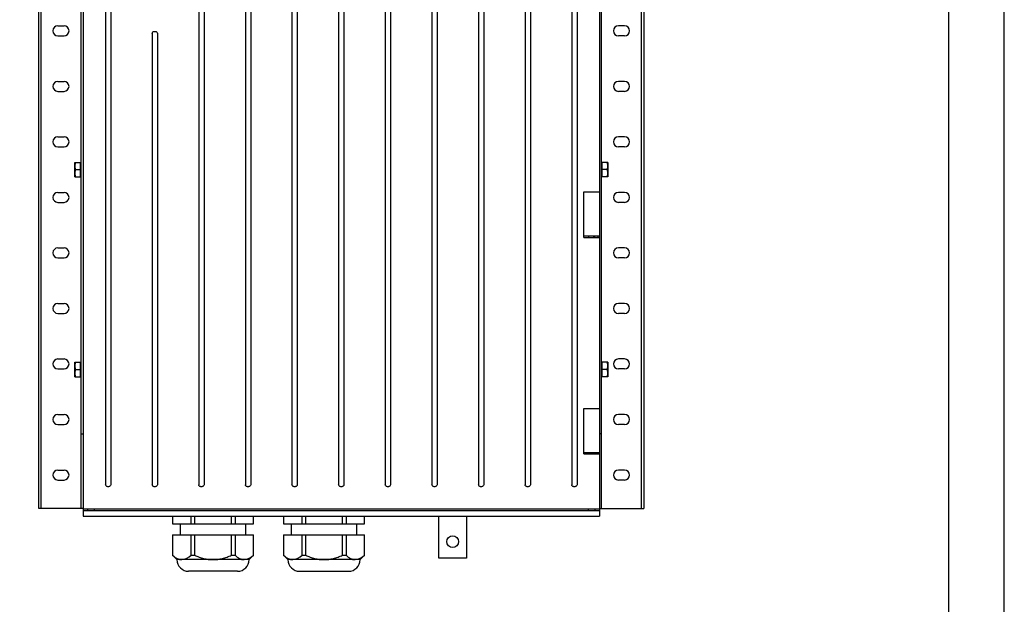
# Model space of a CAD drawing. Units: millimetres. Extents: x 0 to 4200, y 0 to 2970.
# Drawn here: x 3313 to 4200, y 1376 to 1902 of the extents above; entities that cross this region are included whole.
import ezdxf
from ezdxf.enums import TextEntityAlignment as Align

# ---------------------------------------------------------------- set-up
doc = ezdxf.new("R2010")
doc.units = ezdxf.units.MM
doc.header["$MEASUREMENT"] = 0
doc.layers.add('TITLE', color=7, linetype='Continuous')
doc.styles.add('CP_ATTR', font='ARIAL.TTF')
doc.styles.add('CP_TXTCON', font='ARIAL.TTF', dxfattribs={"width": 0.8})
doc.styles.add('CP_TXTCON_IT', font='ARIAL.TTF', dxfattribs={"width": 0.8, "oblique": 15})
doc.styles.get("Standard").update_dxf_attribs({"font": 'ARIAL.TTF'})

# ---------------------------------------------------------------- blocks, each defined once
blk = doc.blocks.new('2dlam_9065_01')
at = {"color": 7, "linetype": 'Continuous'}
blk.add_lwpolyline([(0, 0), (420, 0), (420, 297), (0, 297)], close=True, dxfattribs=at)
at = {"linetype": 'Continuous'}
blk.add_lwpolyline([(5, 5), (415, 5), (415, 279.054), (5, 279.054)], close=True, dxfattribs=at)
at = {"color": 3, "style": 'CP_TXTCON', "width": 0.8}
for tag, p in [('01', (23.5, 276.482)), ('02', (63, 276.482)), ('03', (105, 276.482)), ('04', (147, 276.482)), ('05', (189, 276.482)), ('06', (231, 276.482)), ('07', (273, 276.482)), ('08', (315, 276.482)), ('09', (357, 276.482)), ('10', (396.5, 276.482))]:
    blk.add_attdef(tag, text='', height=2.694, dxfattribs=at).set_placement(p, align=Align.MIDDLE_CENTER)
at = {"color": 1, "linetype": 'ByBlock', "style": 'CP_TXTCON', "width": 0.8, "flags": 8}
blk.add_attdef('1:1', text='', height=3, dxfattribs=at).set_placement((405.016, 22.5), align=Align.CENTER)
blk.add_attdef('SPRAWDZ', (130, 15), '', height=2.5, dxfattribs=at)
at = {"color": 7, "flags": 9}
blk.add_attdef('WD_TB', (0, 0), '', height=1.57, dxfattribs=at)
at = {"layer": 'TITLE', "color": 1, "style": 'CP_TXTCON_IT', "oblique": 15, "width": 0.8}
for tag, p in [('TITLE#1', (305, 22.5)), ('TITLE#2', (305, 17.5)), ('TITLE#3', (305, 12.5))]:
    blk.add_attdef(tag, text='', height=2.5, dxfattribs=at).set_placement(p, align=Align.CENTER)
at = {"layer": 'TITLE', "color": 1, "style": 'CP_TXTCON', "width": 0.8}
blk.add_attdef('TITLE#5', text='', height=3, dxfattribs=at).set_placement((137.5, 10), align=Align.TOP_LEFT)
blk.add_attdef('SH#', text='', height=3, dxfattribs=at).set_placement((392.5, 7.5), align=Align.RIGHT)
blk.add_attdef('SHTS', (400, 7.5), '', height=3, dxfattribs=at)
blk = doc.blocks.new('RDlam_01-00202')
for p, q in [((-40, 7), (-40, 867)), ((-38, 867), (-38, 7)), ((-2, 867), (-2, 7)), ((0, 869), (0, 0)), ((465, 869), (465, 0)), ((467, 7), (467, 867)), ((503, 7), (503, 867)), ((505, 867), (505, 7)), ((20.1, 844.7), (20.1, 28.3)), ((24.9, 844.7), (24.9, 28.3)), ((104.1, 844.7), (104.1, 28.3)), ((108.9, 844.7), (108.9, 28.3)), ((146.1, 844.7), (146.1, 28.3)), ((150.9, 844.7), (150.9, 28.3)), ((314.1, 844.7), (314.1, 28.3)), ((318.9, 844.7), (318.9, 28.3)), ((356.1, 844.7), (356.1, 28.3)), ((360.9, 844.7), (360.9, 28.3)), ((398.1, 844.7), (398.1, 28.3)), ((402.9, 844.7), (402.9, 28.3)), ((440.1, 844.7), (440.1, 28.3)), ((444.9, 844.7), (444.9, 28.3)), ((188.1, 743.5), (188.1, 28.3)), ((192.9, 743.5), (192.9, 28.3)), ((272.1, 743.5), (272.1, 28.3)), ((276.9, 743.5), (276.9, 28.3)), ((230.1, 635.5), (230.1, 28.3)), ((234.9, 635.5), (234.9, 28.3)), ((-22.75, 441.5), (-17.25, 441.5)), ((62.1, 434.7), (62.1, 28.3)), ((66.9, 434.7), (66.9, 28.3)), ((487.75, 441.5), (482.25, 441.5)), ((-22.75, 432.5), (-17.25, 432.5)), ((487.75, 432.5), (482.25, 432.5)), ((-22.75, 391.5), (-17.25, 391.5)), ((487.75, 391.5), (482.25, 391.5)), ((-22.75, 382.5), (-17.25, 382.5)), ((487.75, 382.5), (482.25, 382.5)), ((-22.75, 341.5), (-17.25, 341.5)), ((487.75, 341.5), (482.25, 341.5)), ((-22.75, 332.5), (-17.25, 332.5)), ((487.75, 332.5), (482.25, 332.5)), ((-7.23, 318.5), (-7.5, 315.25)), ((-7.5, 305.5), (-7.5, 318.5)), ((-7.5, 318.5), (-2.28, 318.5)), ((-7.5, 315.25), (-7.23, 312)), ((-7.23, 312), (-7.5, 308.75)), ((-7.23, 312), (-2.28, 312)), ((-2.28, 305.5), (-2.28, 318.5)), ((-2, 317.2), (-2.28, 317.2)), ((467.27, 317.2), (467, 317.2)), ((467.27, 318.5), (467.27, 305.5)), ((472.5, 318.5), (467.27, 318.5)), ((472.23, 312), (467.27, 312)), ((472.5, 315.25), (472.23, 318.5)), ((472.23, 312), (472.5, 315.25)), ((472.5, 308.75), (472.23, 312)), ((472.5, 318.5), (472.5, 305.5)), ((-7.5, 308.75), (-7.23, 305.5)), ((-7.5, 305.5), (-2.28, 305.5)), ((-2.28, 306.8), (-2, 306.8)), ((467, 306.8), (467.27, 306.8)), ((472.5, 305.5), (467.27, 305.5)), ((472.23, 305.5), (472.5, 308.75)), ((-22.75, 291.5), (-17.25, 291.5)), ((451, 251), (451, 292)), ((451, 292), (465, 292)), ((487.75, 291.5), (482.25, 291.5)), ((-22.75, 282.5), (-17.25, 282.5)), ((487.75, 282.5), (482.25, 282.5)), ((465, 252), (451, 252)), ((451, 251), (465, 251)), ((455.1, 252), (455.1, 251)), ((459.9, 251), (459.9, 252)), ((461, 251), (461, 252)), ((464, 251), (464, 252)), ((-22.75, 241.5), (-17.25, 241.5)), ((487.75, 241.5), (482.25, 241.5)), ((-22.75, 232.5), (-17.25, 232.5)), ((487.75, 232.5), (482.25, 232.5)), ((-22.75, 191.5), (-17.25, 191.5)), ((487.75, 191.5), (482.25, 191.5)), ((-22.75, 182.5), (-17.25, 182.5)), ((487.75, 182.5), (482.25, 182.5)), ((-22.75, 141.5), (-17.25, 141.5)), ((-7.23, 138.5), (-7.5, 135.25)), ((-7.5, 125.5), (-7.5, 138.5)), ((-7.5, 138.5), (-2.28, 138.5)), ((-7.5, 135.25), (-7.23, 132)), ((-2.28, 125.5), (-2.28, 138.5)), ((-2, 137.2), (-2.28, 137.2)), ((467.27, 137.2), (467, 137.2)), ((467.27, 138.5), (467.27, 125.5)), ((472.5, 138.5), (467.27, 138.5)), ((472.5, 135.25), (472.23, 138.5)), ((472.23, 132), (472.5, 135.25)), ((472.5, 138.5), (472.5, 125.5)), ((487.75, 141.5), (482.25, 141.5)), ((-22.75, 132.5), (-17.25, 132.5)), ((-7.23, 132), (-7.5, 128.75)), ((-7.5, 128.75), (-7.23, 125.5)), ((-7.5, 125.5), (-2.28, 125.5)), ((-7.23, 132), (-2.28, 132)), ((-2.28, 126.8), (-2, 126.8)), ((467, 126.8), (467.27, 126.8)), ((472.23, 132), (467.27, 132)), ((472.5, 125.5), (467.27, 125.5)), ((472.5, 128.75), (472.23, 132)), ((472.23, 125.5), (472.5, 128.75)), ((487.75, 132.5), (482.25, 132.5)), ((-22.75, 91.5), (-17.25, 91.5)), ((451, 56), (451, 97)), ((451, 97), (465, 97)), ((487.75, 91.5), (482.25, 91.5)), ((-22.75, 82.5), (-17.25, 82.5)), ((487.75, 82.5), (482.25, 82.5)), ((-2, 74), (0, 74)), ((467, 74), (465, 74)), ((465, 57), (451, 57)), ((451, 56), (465, 56)), ((455.1, 57), (455.1, 56)), ((459.9, 56), (459.9, 57)), ((461, 56), (461, 57)), ((464, 56), (464, 57)), ((-22.75, 41.5), (-17.25, 41.5)), ((487.75, 41.5), (482.25, 41.5)), ((-22.75, 32.5), (-17.25, 32.5)), ((487.75, 32.5), (482.25, 32.5)), ((0, 7), (-40, 7)), ((0, 6.5), (465, 6.5)), ((0, 5), (465, 5)), ((0, 0), (465, 0)), ((4, 6.5), (4, 5)), ((10, 6.5), (10, 5)), ((80.55, 0), (80.55, -7)), ((97.16, -7), (97.16, 0)), ((100.39, 0), (100.39, -7)), ((133.61, -7), (133.61, 0)), ((136.84, 0), (136.84, -7)), ((153.45, -7), (153.45, 0)), ((180.55, 0), (180.55, -7)), ((197.16, -7), (197.16, 0)), ((200.39, 0), (200.39, -7)), ((233.61, -7), (233.61, 0)), ((236.84, 0), (236.84, -7)), ((253.45, -7), (253.45, 0)), ((320.35, -38), (320.35, 0)), ((345.35, 0), (345.35, -38)), ((455, 6.5), (455, 5)), ((461, 6.5), (461, 5)), ((465, 7), (505, 7)), ((80.55, -7), (80.5, -7)), ((80.55, -7), (153.45, -7)), ((87.35, -7), (87.35, -16.88)), ((146.65, -16.88), (146.65, -7)), ((153.45, -7), (153.5, -7)), ((180.55, -7), (180.5, -7)), ((180.55, -7), (253.45, -7)), ((187.35, -7), (187.35, -16.88)), ((246.65, -16.88), (246.65, -7)), ((253.45, -7), (253.5, -7)), ((80.55, -16.88), (80.5, -16.88)), ((80.55, -16.88), (80.55, -35.2)), ((80.55, -16.88), (153.45, -16.88)), ((97.16, -35.2), (97.16, -16.88)), ((100.39, -16.88), (100.39, -35.2)), ((133.61, -35.2), (133.61, -16.88)), ((136.84, -16.88), (136.84, -35.2)), ((153.45, -16.88), (153.5, -16.88)), ((153.45, -35.2), (153.45, -16.88)), ((180.55, -16.88), (180.5, -16.88)), ((180.55, -16.88), (180.55, -35.2)), ((180.55, -16.88), (253.45, -16.88)), ((197.16, -35.2), (197.16, -16.88)), ((200.39, -16.88), (200.39, -35.2)), ((233.61, -35.2), (233.61, -16.88)), ((236.84, -16.88), (236.84, -35.2)), ((253.45, -16.88), (253.5, -16.88)), ((253.45, -35.2), (253.45, -16.88)), ((80.55, -35.2), (80.5, -35.2)), ((80.5, -35.2), (84.5, -39.2)), ((97.16, -35.2), (100.39, -35.2)), ((133.61, -35.2), (136.84, -35.2)), ((149.5, -39.2), (153.5, -35.2)), ((153.45, -35.2), (153.5, -35.2)), ((180.55, -35.2), (180.5, -35.2)), ((180.5, -35.2), (184.5, -39.2)), ((197.16, -35.2), (200.39, -35.2)), ((233.61, -35.2), (236.84, -35.2)), ((249.5, -39.2), (253.5, -35.2)), ((253.45, -35.2), (253.5, -35.2)), ((149.5, -39.2), (84.5, -39.2)), ((249.5, -39.2), (184.5, -39.2)), ((345.35, -38), (320.35, -38)), ((139, -49.7), (95, -49.7)), ((195, -49.7), (239, -49.7))]:
    blk.add_line(p, q)
blk.add_circle((332.85, -23), 5.25)
for centre, radius, start, end in [((-22.75, 437), 4.5, 90, 270), ((-17.25, 437), 4.5, 270, 90), ((482.25, 437), 4.5, 90, 270), ((487.75, 437), 4.5, 270, 90), ((-22.75, 387), 4.5, 90, 270), ((-17.25, 387), 4.5, 270, 90), ((482.25, 387), 4.5, 90, 270), ((487.75, 387), 4.5, 270, 90), ((-22.75, 337), 4.5, 90, 270), ((-17.25, 337), 4.5, 270, 90), ((482.25, 337), 4.5, 90, 270), ((487.75, 337), 4.5, 270, 90), ((-22.75, 287), 4.5, 90, 270), ((-17.25, 287), 4.5, 270, 90), ((482.25, 287), 4.5, 90, 270), ((487.75, 287), 4.5, 270, 90), ((-22.75, 237), 4.5, 90, 270), ((-17.25, 237), 4.5, 270, 90), ((482.25, 237), 4.5, 90, 270), ((487.75, 237), 4.5, 270, 90), ((-22.75, 187), 4.5, 90, 270), ((-17.25, 187), 4.5, 270, 90), ((482.25, 187), 4.5, 90, 270), ((487.75, 187), 4.5, 270, 90), ((-22.75, 137), 4.5, 90, 270), ((-17.25, 137), 4.5, 270, 90), ((482.25, 137), 4.5, 90, 270), ((487.75, 137), 4.5, 270, 90), ((-22.75, 87), 4.5, 90, 270), ((-17.25, 87), 4.5, 270, 90), ((482.25, 87), 4.5, 90, 270), ((487.75, 87), 4.5, 270, 90), ((-22.75, 37), 4.5, 90, 270), ((-17.25, 37), 4.5, 270, 90), ((482.25, 37), 4.5, 90, 270), ((487.75, 37), 4.5, 270, 90), ((87.63, -26.03), 13.23, 275.31473, 316.11094), ((143.92, -26.03), 13.23, 275.31473, 316.11094), ((187.63, -26.03), 13.23, 275.31473, 316.11094), ((243.92, -26.03), 13.23, 275.31473, 316.11094), ((95, -39.2), 10.5, 180, 270), ((139, -39.2), 10.5, 270, 0), ((195, -39.2), 10.5, 180, 270), ((239, -39.2), 10.5, 270, 0)]:
    blk.add_arc(centre, radius, start, end)
for points, knots in [([(62.1, 434.7), (62.1, 435.28), (62.4, 435.83), (63.12, 436.31), (63.39, 436.41), (63.95, 436.51), (64.23, 436.5), (64.8, 436.5), (65.08, 436.5), (65.64, 436.4), (65.91, 436.3), (66.6, 435.82), (66.9, 435.27), (66.9, 434.7)], [0, 0, 0, 0, 0.25, 0.25, 0.375, 0.375, 0.5, 0.5, 0.625, 0.625, 0.75, 0.75, 1, 1, 1, 1]), ([(24.9, 28.3), (24.9, 27.72), (24.6, 27.17), (23.88, 26.69), (23.61, 26.59), (23.05, 26.49), (22.77, 26.5), (22.2, 26.5), (21.92, 26.5), (21.36, 26.6), (21.09, 26.7), (20.4, 27.18), (20.1, 27.73), (20.1, 28.3)], [0, 0, 0, 0, 0.25, 0.25, 0.375, 0.375, 0.5, 0.5, 0.625, 0.625, 0.75, 0.75, 1, 1, 1, 1]), ([(66.9, 28.3), (66.9, 27.72), (66.6, 27.17), (65.88, 26.69), (65.61, 26.59), (65.05, 26.49), (64.77, 26.5), (64.2, 26.5), (63.92, 26.5), (63.36, 26.6), (63.09, 26.7), (62.4, 27.18), (62.1, 27.73), (62.1, 28.3)], [0, 0, 0, 0, 0.25, 0.25, 0.375, 0.375, 0.5, 0.5, 0.625, 0.625, 0.75, 0.75, 1, 1, 1, 1]), ([(108.9, 28.3), (108.9, 27.72), (108.6, 27.17), (107.88, 26.69), (107.61, 26.59), (107.05, 26.49), (106.77, 26.5), (106.2, 26.5), (105.92, 26.5), (105.36, 26.6), (105.09, 26.7), (104.4, 27.18), (104.1, 27.73), (104.1, 28.3)], [0, 0, 0, 0, 0.25, 0.25, 0.375, 0.375, 0.5, 0.5, 0.625, 0.625, 0.75, 0.75, 1, 1, 1, 1]), ([(150.9, 28.3), (150.9, 27.72), (150.6, 27.17), (149.88, 26.69), (149.61, 26.59), (149.05, 26.49), (148.77, 26.5), (148.2, 26.5), (147.92, 26.5), (147.36, 26.6), (147.09, 26.7), (146.4, 27.18), (146.1, 27.73), (146.1, 28.3)], [0, 0, 0, 0, 0.25, 0.25, 0.375, 0.375, 0.5, 0.5, 0.625, 0.625, 0.75, 0.75, 1, 1, 1, 1]), ([(192.9, 28.3), (192.9, 27.72), (192.6, 27.17), (191.88, 26.69), (191.61, 26.59), (191.05, 26.49), (190.77, 26.5), (190.2, 26.5), (189.92, 26.5), (189.36, 26.6), (189.09, 26.7), (188.4, 27.18), (188.1, 27.73), (188.1, 28.3)], [0, 0, 0, 0, 0.25, 0.25, 0.375, 0.375, 0.5, 0.5, 0.625, 0.625, 0.75, 0.75, 1, 1, 1, 1]), ([(234.9, 28.3), (234.9, 27.72), (234.6, 27.17), (233.88, 26.69), (233.61, 26.59), (233.05, 26.49), (232.77, 26.5), (232.2, 26.5), (231.92, 26.5), (231.36, 26.6), (231.09, 26.7), (230.4, 27.18), (230.1, 27.73), (230.1, 28.3)], [0, 0, 0, 0, 0.25, 0.25, 0.375, 0.375, 0.5, 0.5, 0.625, 0.625, 0.75, 0.75, 1, 1, 1, 1]), ([(276.9, 28.3), (276.9, 27.72), (276.6, 27.17), (275.88, 26.69), (275.61, 26.59), (275.05, 26.49), (274.77, 26.5), (274.2, 26.5), (273.92, 26.5), (273.36, 26.6), (273.09, 26.7), (272.4, 27.18), (272.1, 27.73), (272.1, 28.3)], [0, 0, 0, 0, 0.25, 0.25, 0.375, 0.375, 0.5, 0.5, 0.625, 0.625, 0.75, 0.75, 1, 1, 1, 1]), ([(318.9, 28.3), (318.9, 27.72), (318.6, 27.17), (317.88, 26.69), (317.61, 26.59), (317.05, 26.49), (316.77, 26.5), (316.2, 26.5), (315.92, 26.5), (315.36, 26.6), (315.09, 26.7), (314.4, 27.18), (314.1, 27.73), (314.1, 28.3)], [0, 0, 0, 0, 0.25, 0.25, 0.375, 0.375, 0.5, 0.5, 0.625, 0.625, 0.75, 0.75, 1, 1, 1, 1]), ([(360.9, 28.3), (360.9, 27.72), (360.6, 27.17), (359.88, 26.69), (359.61, 26.59), (359.05, 26.49), (358.77, 26.5), (358.2, 26.5), (357.92, 26.5), (357.36, 26.6), (357.09, 26.7), (356.4, 27.18), (356.1, 27.73), (356.1, 28.3)], [0, 0, 0, 0, 0.25, 0.25, 0.375, 0.375, 0.5, 0.5, 0.625, 0.625, 0.75, 0.75, 1, 1, 1, 1]), ([(402.9, 28.3), (402.9, 27.72), (402.6, 27.17), (401.88, 26.69), (401.61, 26.59), (401.05, 26.49), (400.77, 26.5), (400.2, 26.5), (399.92, 26.5), (399.36, 26.6), (399.09, 26.7), (398.4, 27.18), (398.1, 27.73), (398.1, 28.3)], [0, 0, 0, 0, 0.25, 0.25, 0.375, 0.375, 0.5, 0.5, 0.625, 0.625, 0.75, 0.75, 1, 1, 1, 1]), ([(444.9, 28.3), (444.9, 27.72), (444.6, 27.17), (443.88, 26.69), (443.61, 26.59), (443.05, 26.49), (442.77, 26.5), (442.2, 26.5), (441.92, 26.5), (441.36, 26.6), (441.09, 26.7), (440.4, 27.18), (440.1, 27.73), (440.1, 28.3)], [0, 0, 0, 0, 0.25, 0.25, 0.375, 0.375, 0.5, 0.5, 0.625, 0.625, 0.75, 0.75, 1, 1, 1, 1]), ([(80.55, -35.2), (81.86, -36.4), (83.2, -37.4), (85.28, -38.45), (85.98, -38.73), (87.05, -39.01), (87.41, -39.08), (88.13, -39.18), (88.49, -39.2), (88.85, -39.2)], [0, 0, 0, 0, 0.5, 0.5, 0.75, 0.75, 0.875, 0.875, 1, 1, 1, 1]), ([(100.39, -35.2), (101.69, -35.79), (103.01, -36.34), (105.05, -37.08), (105.74, -37.31), (107.11, -37.74), (107.8, -37.93), (111.27, -38.81), (114.1, -39.2), (117, -39.2)], [0, 0, 0, 0, 0.25, 0.25, 0.375, 0.375, 0.5, 0.5, 1, 1, 1, 1]), ([(117, -39.2), (117.72, -39.2), (118.45, -39.18), (119.89, -39.08), (120.6, -39.01), (122.73, -38.73), (124.13, -38.45), (126.9, -37.75), (128.26, -37.33), (130.29, -36.59), (130.97, -36.33), (132.3, -35.78), (132.96, -35.5), (133.61, -35.2)], [0, 0, 0, 0, 0.125, 0.125, 0.25, 0.25, 0.5, 0.5, 0.75, 0.75, 0.875, 0.875, 1, 1, 1, 1]), ([(136.84, -35.2), (138.15, -36.4), (139.5, -37.4), (141.57, -38.45), (142.27, -38.73), (143.34, -39.01), (143.7, -39.08), (144.42, -39.18), (144.79, -39.2), (145.15, -39.2)], [0, 0, 0, 0, 0.5, 0.5, 0.75, 0.75, 0.875, 0.875, 1, 1, 1, 1]), ([(180.55, -35.2), (181.86, -36.4), (183.2, -37.4), (185.28, -38.45), (185.98, -38.73), (187.05, -39.01), (187.41, -39.08), (188.13, -39.18), (188.49, -39.2), (188.85, -39.2)], [0, 0, 0, 0, 0.5, 0.5, 0.75, 0.75, 0.875, 0.875, 1, 1, 1, 1]), ([(200.39, -35.2), (201.69, -35.79), (203.01, -36.34), (205.05, -37.08), (205.74, -37.31), (207.11, -37.74), (207.8, -37.93), (211.27, -38.81), (214.1, -39.2), (217, -39.2)], [0, 0, 0, 0, 0.25, 0.25, 0.375, 0.375, 0.5, 0.5, 1, 1, 1, 1]), ([(217, -39.2), (217.72, -39.2), (218.45, -39.18), (219.89, -39.08), (220.6, -39.01), (222.73, -38.73), (224.13, -38.45), (226.9, -37.75), (228.26, -37.33), (230.29, -36.59), (230.97, -36.33), (232.3, -35.78), (232.96, -35.5), (233.61, -35.2)], [0, 0, 0, 0, 0.125, 0.125, 0.25, 0.25, 0.5, 0.5, 0.75, 0.75, 0.875, 0.875, 1, 1, 1, 1]), ([(236.84, -35.2), (238.15, -36.4), (239.5, -37.4), (241.57, -38.45), (242.27, -38.73), (243.34, -39.01), (243.7, -39.08), (244.42, -39.18), (244.79, -39.2), (245.15, -39.2)], [0, 0, 0, 0, 0.5, 0.5, 0.75, 0.75, 0.875, 0.875, 1, 1, 1, 1])]:
    blk.add_open_spline(points, degree=3, knots=knots)
at = {"linetype": 'ByBlock', "style": 'CP_ATTR', "flags": 9}
for tag in ['OTHER', 'CHARACTER', 'FLOW', 'POWER', 'VOLTAGE', 'TEMPERATURE', 'PN', 'DN', 'PRODUCER', 'ORDER-NO', 'PRODUCT-TYPE', 'ARTICLE', 'GROUP', 'NUMBER', 'NAME']:
    blk.add_attdef(tag, text='', height=0.00005, dxfattribs=at).set_placement((-0.09, -0.02), align=Align.MIDDLE_LEFT)

msp = doc.modelspace()

# ---------------------------------------------------------------- block references
at = {"xscale": 10, "yscale": 10, "zscale": 10}
msp.add_blockref('2dlam_9065_01', (0, 0), dxfattribs=at)
msp.add_blockref('RDlam_01-00202', (3370.19, 1455.38))

doc.saveas('drawing.dxf')
